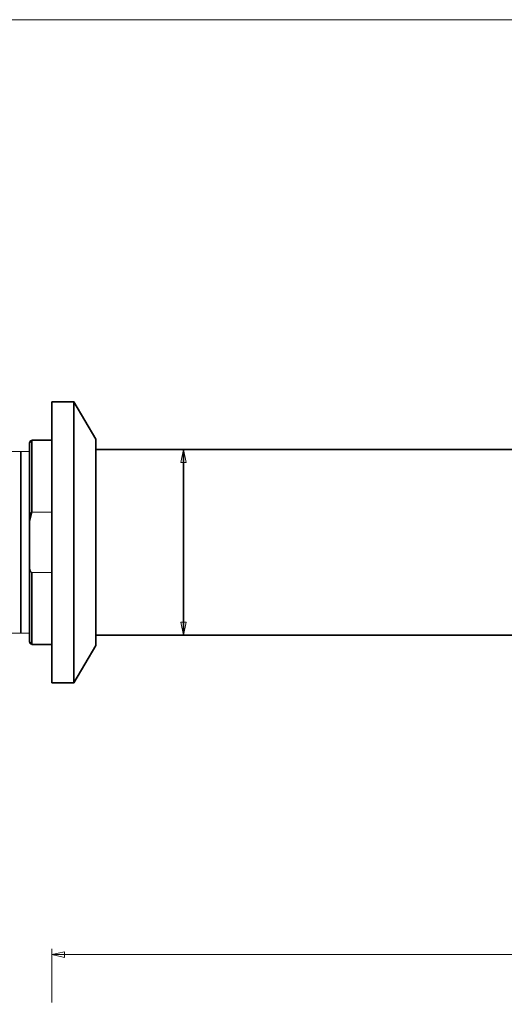
# Model space of a CAD drawing. Units: millimetres. Extents: x 184 to 512, y -12 to 270.
# Drawn here: x 280 to 351, y 126 to 270 of the extents above; entities that cross this region are included whole.
import ezdxf

# ---------------------------------------------------------------- set-up
doc = ezdxf.new("R2010")
doc.units = ezdxf.units.MM
doc.header["$MEASUREMENT"] = 0
doc.layers.add('Layer 1', color=7, linetype='Continuous')

msp = doc.modelspace()

# ---------------------------------------------------------------- linework, layer by layer
at = {"layer": 'Layer 1', "color": 250, "lineweight": 9}
msp.add_lwpolyline([(183.8027, -11.8059), (512.2157, -11.8059), (512.2157, 270.2569), (183.8027, 270.2569), (183.8027, -11.8059)], close=True, dxfattribs=at)
at = {"layer": 'Layer 1', "color": 7}
for points in [[(284.7647, 214.1368), (287.9989, 214.1368), (284.7647, 214.1368)], [(284.7647, 172.84), (284.7647, 214.1368), (284.7647, 172.84)], [(287.9989, 214.1368), (291.2367, 208.6439), (287.9989, 214.1368)], [(287.9989, 172.84), (287.9989, 214.1368), (287.9989, 172.84)], [(281.5273, 208.144), (281.5337, 208.2106), (281.552, 208.2728), (281.5812, 208.3291), (281.62, 208.3782), (281.6672, 208.4188), (281.7218, 208.4494), (281.7826, 208.4688), (281.8483, 208.4756), (281.5273, 208.144)], [(281.8474, 197.906), (281.8474, 208.4779), (281.8474, 197.906)], [(281.8483, 208.4756), (284.7647, 208.4756), (281.8483, 208.4756)], [(291.2367, 178.3361), (291.2367, 208.6439), (291.2367, 178.3361)], [(281.526, 178.8351), (281.526, 208.1472), (281.526, 178.8351)], [(291.2367, 207.1449), (438.8562, 207.1449), (291.2367, 207.1449)], [(304.1401, 179.8364), (304.1401, 207.1431), (304.1401, 179.8364)], [(280.2325, 180.1671), (280.2325, 206.8119), (280.2325, 180.1671)], [(281.526, 196.5991), (281.526, 196.7528), (281.5339, 196.8938), (281.5388, 197.026), (281.5468, 197.1396), (281.5579, 197.256), (281.5752, 197.36), (281.5991, 197.4594), (281.6151, 197.5452), (281.639, 197.6245), (281.663, 197.6998), (281.6945, 197.765), (281.7233, 197.8184), (281.7632, 197.865), (281.7996, 197.8978), (281.8474, 197.906), (281.526, 196.5991)], [(281.8474, 178.5057), (281.8474, 189.0699), (281.8474, 178.5057)], [(291.2367, 179.8369), (438.8562, 179.8369), (291.2367, 179.8369)], [(281.8483, 178.5012), (281.7826, 178.508), (281.7218, 178.5274), (281.6672, 178.558), (281.62, 178.5986), (281.5812, 178.6476), (281.552, 178.7039), (281.5337, 178.7659), (281.5273, 178.8324), (281.8483, 178.5012)], [(281.8483, 178.5012), (284.7647, 178.5012), (281.8483, 178.5012)], [(287.9989, 172.84), (291.2367, 178.3361), (287.9989, 172.84)], [(284.7647, 172.84), (287.9989, 172.84), (284.7647, 172.84)]]:
    msp.add_lwpolyline(points, close=True, dxfattribs=at)
at = {"layer": 'Layer 1', "color": 7, "lineweight": 9}
for points in [[(284.7647, 214.1368), (287.9989, 214.1368)], [(284.7647, 172.84), (284.7647, 214.1368)], [(287.9989, 214.1368), (291.2367, 208.6439)], [(287.9989, 172.84), (287.9989, 214.1368)], [(281.5273, 208.144), (281.5337, 208.2106), (281.552, 208.2728), (281.5812, 208.3291), (281.62, 208.3782), (281.6672, 208.4188), (281.7218, 208.4494), (281.7826, 208.4688), (281.8483, 208.4756)], [(281.8474, 197.906), (281.8474, 208.4779)], [(281.8483, 208.4756), (284.7647, 208.4756)], [(291.2367, 178.3361), (291.2367, 208.6439)], [(281.526, 178.8351), (281.526, 208.1472)], [(291.2367, 207.1449), (438.8562, 207.1449)], [(304.1401, 179.8364), (304.1401, 207.1431)], [(281.5273, 206.8119), (261.4561, 206.8119)], [(280.2325, 180.1671), (280.2325, 206.8119)], [(281.526, 196.5991), (281.526, 196.7528), (281.5339, 196.8938), (281.5388, 197.026), (281.5468, 197.1396), (281.5579, 197.256), (281.5752, 197.36), (281.5991, 197.4594), (281.6151, 197.5452), (281.639, 197.6245), (281.663, 197.6998), (281.6945, 197.765), (281.7233, 197.8184), (281.7632, 197.865), (281.7996, 197.8978), (281.8474, 197.906)], [(281.8483, 197.9092), (284.766, 197.9092)], [(281.8474, 189.0699), (281.8027, 189.0817), (281.7583, 189.1146), (281.7184, 189.1611), (281.6945, 189.214), (281.6661, 189.2797), (281.6421, 189.3545), (281.6138, 189.4344), (281.5934, 189.5233), (281.5739, 189.6191), (281.5579, 189.7213), (281.5455, 189.8344), (281.5375, 189.9535), (281.5339, 190.0858), (281.5251, 190.2263), (281.5251, 190.3837)], [(281.8474, 178.5057), (281.8474, 189.0699)], [(281.8483, 189.0676), (284.766, 189.0676)], [(281.5251, 180.1671), (261.4548, 180.1671)], [(291.2367, 179.8369), (438.8562, 179.8369)], [(281.8483, 178.5012), (281.7826, 178.508), (281.7218, 178.5274), (281.6672, 178.558), (281.62, 178.5986), (281.5812, 178.6476), (281.552, 178.7039), (281.5337, 178.7659), (281.5273, 178.8324)], [(281.8483, 178.5012), (284.7647, 178.5012)], [(287.9989, 172.84), (291.2367, 178.3361)], [(284.7647, 172.84), (287.9989, 172.84)], [(284.7638, 125.905), (284.7638, 133.7695)], [(458.4125, 132.9342), (284.7638, 132.9342)]]:
    msp.add_lwpolyline(points, dxfattribs=at)
at = {"layer": 'Layer 1', "color": 7, "lineweight": 18}
for points in [[(304.5436, 205.1998), (303.7326, 205.1998), (304.1414, 207.1459), (304.5436, 205.1998)], [(304.5436, 181.7761), (304.1414, 179.8337), (303.7326, 181.7761), (304.5436, 181.7761)], [(286.6496, 132.5186), (284.7616, 132.9374), (286.6496, 133.3539), (286.6496, 132.5186)]]:
    msp.add_lwpolyline(points, close=True, dxfattribs=at)
at = {"layer": 'Layer 1', "color": 7, "lineweight": 9}
for points in [[(304.1401, 207.1449), (303.7348, 205.2025), (304.5458, 205.2025), (304.1401, 207.1449)], [(304.1401, 207.1449), (303.7348, 205.2025), (304.5458, 205.2025), (304.1401, 207.1449)], [(304.1401, 179.8355), (304.5458, 181.7779), (303.7348, 181.7779), (304.1401, 179.8355)], [(304.1401, 179.8355), (304.5458, 181.7779), (303.7348, 181.7779), (304.1401, 179.8355)], [(284.7638, 132.9347), (286.6518, 132.5182), (286.6518, 133.3516), (284.7638, 132.9347)], [(284.7638, 132.9347), (286.6518, 132.5182), (286.6518, 133.3516), (284.7638, 132.9347)]]:
    msp.add_lwpolyline(points, close=True, dxfattribs=at)

doc.saveas('drawing.dxf')
